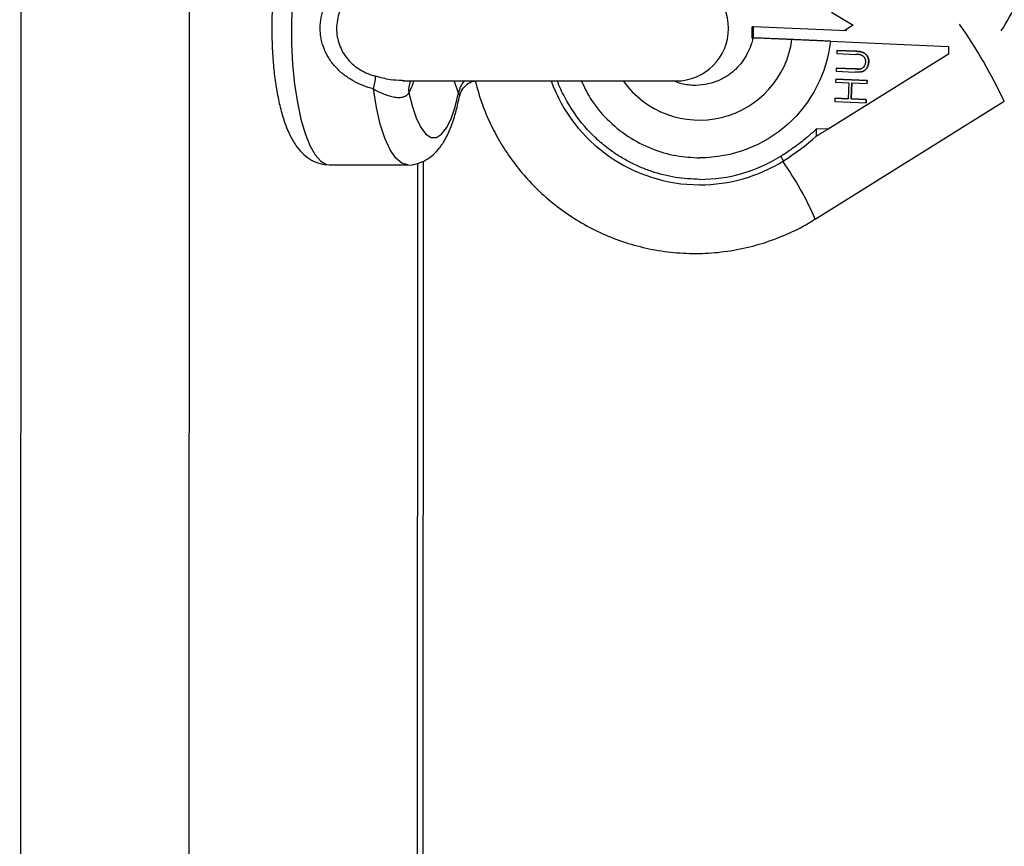
# Model space of a CAD drawing. Units: millimetres. Extents: x -1855 to 11802, y -8931 to 3226.
# Drawn here: x 3170 to 3279, y -3930 to -3839 of the extents above; entities that cross this region are included whole.
import ezdxf

# ---------------------------------------------------------------- set-up
doc = ezdxf.new("R2010")
doc.units = ezdxf.units.MM

msp = doc.modelspace()

# ---------------------------------------------------------------- linework, layer by layer
at = {"color": 7, "linetype": 'Continuous', "lineweight": 25}
for p, q in [((3170.01, -4233.73), (3170.27, -3563.73)), ((3188.88, -3563.73), (3188.62, -4233.73)), ((3259.82, -3838.08), (3262.2, -3839.5)), ((3251.04, -3840.93), (3251.04, -3839.68)), ((3251.19, -3839.68), (3251.04, -3839.68)), ((3251.18, -3840.93), (3251.19, -3839.68)), ((3261.51, -3840.14), (3251.19, -3839.68)), ((3262.2, -3839.5), (3261.19, -3840.13)), ((3251.18, -3840.93), (3251.04, -3840.93)), ((3251.11, -3840.93), (3251.12, -3840.93)), ((3251.27, -3840.93), (3251.18, -3840.93)), ((3259.68, -3841.29), (3272.73, -3841.88)), ((3272.73, -3841.88), (3272.73, -3842.7)), ((3272.73, -3842.7), (3259.44, -3851)), ((3260.41, -3842.3), (3260.39, -3842.65)), ((3260.39, -3842.65), (3262.49, -3842.74)), ((3262.51, -3842.39), (3260.41, -3842.3)), ((3260.41, -3842.3), (3262.5, -3842.39)), ((3262.5, -3842.39), (3262.51, -3842.39)), ((3260.32, -3844.26), (3260.31, -3844.6)), ((3262.42, -3844.35), (3260.32, -3844.26)), ((3260.32, -3844.26), (3262.41, -3844.35)), ((3262.41, -3844.35), (3262.42, -3844.35)), ((3262.88, -3844.36), (3262.89, -3844.36)), ((3263.91, -3843.58), (3263.92, -3843.58)), ((3260.31, -3844.6), (3262.4, -3844.7)), ((3262.69, -3844.36), (3262.7, -3844.36)), ((3263.13, -3844.67), (3263.14, -3844.67)), ((3242.09, -3845.68), (3242.61, -3845.68)), ((3260.27, -3845.47), (3260.25, -3845.82)), ((3260.25, -3845.82), (3261.71, -3845.88)), ((3263.74, -3845.62), (3260.27, -3845.47)), ((3260.27, -3845.47), (3263.73, -3845.62)), ((3261.71, -3845.88), (3261.63, -3847.65)), ((3262.04, -3845.9), (3261.96, -3847.67)), ((3261.97, -3847.67), (3262.05, -3845.9)), ((3262.04, -3845.9), (3262.05, -3845.9)), ((3262.05, -3845.9), (3263.73, -3845.97)), ((3263.73, -3845.62), (3263.72, -3845.97)), ((3263.73, -3845.97), (3263.74, -3845.62)), ((3263.73, -3845.62), (3263.74, -3845.62)), ((3260.17, -3847.59), (3260.16, -3847.94)), ((3261.63, -3847.65), (3260.17, -3847.59)), ((3260.17, -3847.59), (3261.62, -3847.65)), ((3258.01, -3860.97), (3278.91, -3847.93)), ((3260.16, -3847.94), (3263.63, -3848.09)), ((3261.62, -3847.65), (3261.63, -3847.65)), ((3261.96, -3847.67), (3261.97, -3847.67)), ((3261.96, -3847.67), (3263.64, -3847.74)), ((3263.65, -3847.74), (3261.97, -3847.67)), ((3263.64, -3847.74), (3263.62, -3848.09)), ((3263.63, -3848.09), (3263.65, -3847.74)), ((3263.64, -3847.74), (3263.65, -3847.74)), ((3259.44, -3851), (3258.15, -3850.99)), ((3204.29, -3854.96), (3212.93, -3854.97)), ((3214.63, -3942.94), (3214.66, -3854.54)), ((3245.18, -3857.17), (3245.22, -3857.17))]:
    msp.add_line(p, q, dxfattribs=at)
at = {"color": 8, "linetype": 'Continuous', "lineweight": 25}
for p, q in [((3218.56, -3846.99), (3218.05, -3845.67)), ((3214.02, -3942.69), (3214.06, -3854.8))]:
    msp.add_line(p, q, dxfattribs=at)
at = {"color": 8, "linetype": 'Continuous', "lineweight": 25, "flags": 128}
for points in [[(3204.3, -3824.76), (3203.65, -3824.94), (3203.02, -3825.47), (3202.42, -3826.33), (3201.86, -3827.51), (3201.36, -3828.98), (3200.92, -3830.71), (3200.57, -3832.65), (3200.3, -3834.76), (3200.13, -3836.99), (3200.06, -3839.28), (3200.08, -3841.59), (3200.2, -3843.86), (3200.42, -3846.04), (3200.73, -3848.07), (3201.12, -3849.91), (3201.59, -3851.51), (3202.12, -3852.84), (3202.7, -3853.87), (3203.32, -3854.57), (3203.96, -3854.92), (3204.29, -3854.96)], [(3212.93, -3854.97), (3212.26, -3854.78), (3211.6, -3854.21), (3210.98, -3853.29), (3210.41, -3852.03), (3209.9, -3850.46), (3209.47, -3848.62), (3209.13, -3846.57)]]:
    msp.add_lwpolyline(points, dxfattribs=at)
at = {"color": 7, "linetype": 'Continuous', "lineweight": 25, "flags": 128}
for points in [[(3212.4, -3845.67), (3214.13, -3845.67), (3216.09, -3845.67), (3218.25, -3845.67), (3220.55, -3845.67), (3222.95, -3845.67), (3225.39, -3845.67), (3227.84, -3845.67), (3230.24, -3845.67), (3232.54, -3845.68), (3234.7, -3845.68), (3236.67, -3845.68), (3238.4, -3845.68), (3239.87, -3845.68), (3241.05, -3845.68), (3241.91, -3845.68), (3242.43, -3845.68), (3242.61, -3845.68)], [(3213.06, -3846.99), (3213.44, -3848.55), (3213.89, -3849.86), (3214.4, -3850.88), (3214.94, -3851.57), (3215.52, -3851.92), (3216.1, -3851.92), (3216.67, -3851.57), (3217.22, -3850.88), (3217.73, -3849.86), (3218.18, -3848.55), (3218.56, -3846.99)]]:
    msp.add_lwpolyline(points, dxfattribs=at)
at = {"color": 7, "linetype": 'Continuous', "lineweight": 25}
for centre, radius, start, end in [((3242.61, -3839.88), 5.8, 269.9783, 89.9783), ((3132.23, -3752.51), 170.58, 329.0912, 330.2878), ((3204.07, -3844.96), 5.31, 342.3276, 357.7837), ((3245.21, -3839.69), 17.48, 200.0141, 269.9075), ((3240.24, -3831.7), 26.9, 301.9677, 311.6423), ((3251.5, -3855.87), 3.28, 24.3432, 34.5638), ((3245.24, -3839.71), 17.46, 269.9283, 301.9706)]:
    msp.add_arc(centre, radius, start, end, dxfattribs=at)
at = {"color": 8, "linetype": 'Continuous', "lineweight": 25}
for centre, radius, start, end in [((3228.14, -3871.63), 56.02, 25.0305, 35.1416), ((3245.19, -3839.68), 10.34, 215.4273, 352.1175), ((3215.18, -3846.61), 2.15, 155.2458, 190.0428), ((3221.34, -3847.5), 2.83, 139.7147, 169.6709), ((3225.1, -3875.28), 35.89, 23.5033, 35.2473)]:
    msp.add_arc(centre, radius, start, end, dxfattribs=at)
at = {"color": 7, "linetype": 'Continuous', "lineweight": 25}
for points, knots in [([(3204.3, -3824.76), (3203.91, -3824.8), (3203.16, -3824.86), (3202.17, -3825.33), (3201.36, -3825.95), (3200.65, -3826.76), (3200, -3827.81), (3199.4, -3829.16), (3198.89, -3830.82), (3198.49, -3832.67), (3198.19, -3834.63), (3197.99, -3836.66), (3197.89, -3838.74), (3197.89, -3840.84), (3197.98, -3842.91), (3198.16, -3844.93), (3198.44, -3846.84), (3198.82, -3848.64), (3199.3, -3850.29), (3199.89, -3851.74), (3200.58, -3852.91), (3201.37, -3853.8), (3202.24, -3854.45), (3203.21, -3854.88), (3203.91, -3854.93), (3204.24, -3854.96)], [0, 0, 0, 0, 0.034764, 0.066336, 0.098536, 0.133851, 0.175386, 0.225592, 0.279184, 0.330209, 0.379429, 0.427671, 0.475407, 0.522929, 0.570456, 0.618133, 0.666199, 0.714997, 0.7651, 0.817579, 0.866322, 0.904586, 0.938541, 0.970572, 1, 1, 1, 1]), ([(3209.13, -3846.57), (3208.36, -3846.35), (3207.6, -3846.06), (3206.56, -3845.48), (3206.22, -3845.26), (3205.58, -3844.77), (3205.28, -3844.5), (3204.74, -3843.92), (3204.49, -3843.6), (3204.16, -3843.1), (3204.06, -3842.92), (3203.87, -3842.57), (3203.79, -3842.39), (3203.56, -3841.83), (3203.45, -3841.45), (3203.33, -3840.86), (3203.3, -3840.66), (3203.26, -3840.26), (3203.25, -3840.06), (3203.25, -3839.46), (3203.29, -3839.06), (3203.41, -3838.47), (3203.46, -3838.27), (3203.58, -3837.89), (3203.64, -3837.7), (3203.87, -3837.15), (3204.05, -3836.8), (3204.38, -3836.29), (3204.5, -3836.13), (3204.75, -3835.81), (3204.88, -3835.66), (3205.29, -3835.22), (3205.59, -3834.96), (3206.23, -3834.47), (3206.57, -3834.25), (3207.27, -3833.86), (3207.63, -3833.69), (3208.37, -3833.4), (3208.75, -3833.27), (3209.13, -3833.16)], [0, 0, 0, 0, 0.125, 0.125, 0.1875, 0.1875, 0.25, 0.25, 0.3125, 0.3125, 0.34375, 0.34375, 0.375, 0.375, 0.4375, 0.4375, 0.46875, 0.46875, 0.5, 0.5, 0.5625, 0.5625, 0.59375, 0.59375, 0.625, 0.625, 0.6875, 0.6875, 0.71875, 0.71875, 0.75, 0.75, 0.8125, 0.8125, 0.875, 0.875, 0.9375, 0.9375, 1, 1, 1, 1]), ([(3209.38, -3834.57), (3209.09, -3834.65), (3208.81, -3834.75), (3208.25, -3834.98), (3207.98, -3835.11), (3207.45, -3835.42), (3207.2, -3835.6), (3206.72, -3836), (3206.5, -3836.21), (3206.2, -3836.56), (3206.11, -3836.68), (3205.93, -3836.94), (3205.85, -3837.07), (3205.61, -3837.47), (3205.49, -3837.75), (3205.28, -3838.33), (3205.2, -3838.63), (3205.09, -3839.25), (3205.06, -3839.55), (3205.06, -3840.17), (3205.09, -3840.48), (3205.19, -3841.09), (3205.27, -3841.39), (3205.48, -3841.97), (3205.61, -3842.25), (3205.92, -3842.79), (3206.1, -3843.04), (3206.49, -3843.51), (3206.72, -3843.73), (3207.19, -3844.13), (3207.44, -3844.3), (3208.23, -3844.77), (3208.8, -3845), (3209.37, -3845.16)], [0, 0, 0, 0, 0.0625, 0.0625, 0.125, 0.125, 0.1875, 0.1875, 0.25, 0.25, 0.28125, 0.28125, 0.3125, 0.3125, 0.375, 0.375, 0.4375, 0.4375, 0.5, 0.5, 0.5625, 0.5625, 0.625, 0.625, 0.6875, 0.6875, 0.75, 0.75, 0.8125, 0.8125, 0.875, 0.875, 1, 1, 1, 1]), ([(3251.07, -3840.92), (3251.07, -3841), (3251.04, -3841.28), (3250.84, -3841.87), (3250.51, -3842.69), (3249.94, -3843.59), (3249.19, -3844.44), (3248.24, -3845.19), (3247.12, -3845.76), (3245.84, -3846.13), (3244.46, -3846.21), (3243.26, -3846.06), (3242.59, -3845.78), (3242.36, -3845.68)], [0, 0, 0, 0, 0.02087, 0.07342, 0.161033, 0.252964, 0.352711, 0.458409, 0.569532, 0.685822, 0.807368, 0.934682, 1, 1, 1, 1]), ([(3251.27, -3840.93), (3251.26, -3840.93), (3251.23, -3840.93), (3251.19, -3840.93), (3251.15, -3840.93), (3251.13, -3840.93), (3251.12, -3840.93), (3251.11, -3840.93)], [0, 0, 0, 0, 0.202438, 0.403655, 0.603652, 0.802433, 1, 1, 1, 1]), ([(3255.43, -3841.1), (3255.35, -3841.1), (3255.18, -3841.09), (3254.94, -3841.08), (3254.68, -3841.07), (3254.43, -3841.06), (3254.18, -3841.05), (3253.78, -3841.03), (3253.27, -3841.01), (3252.74, -3840.99), (3252.33, -3840.97), (3252.01, -3840.96), (3251.75, -3840.95), (3251.55, -3840.94), (3251.39, -3840.94), (3251.31, -3840.93), (3251.27, -3840.93)], [0, 0, 0, 0, 0.037497, 0.076716, 0.117655, 0.160313, 0.204691, 0.250787, 0.375413, 0.500005, 0.596088, 0.687063, 0.772936, 0.853713, 0.9294, 1, 1, 1, 1]), ([(3259.68, -3841.29), (3259.28, -3844.84), (3257.59, -3848.12), (3252.27, -3852.88), (3248.82, -3854.19), (3245.25, -3854.19)], [0, 0, 0, 0, 0.5, 0.5, 1, 1, 1, 1]), ([(3259.68, -3841.29), (3259.6, -3841.29), (3259.43, -3841.28), (3259.18, -3841.27), (3258.93, -3841.26), (3258.68, -3841.24), (3258.42, -3841.23), (3258.17, -3841.22), (3257.91, -3841.21), (3257.66, -3841.2), (3257.42, -3841.19), (3257.16, -3841.18), (3256.89, -3841.17), (3256.57, -3841.15), (3256.21, -3841.14), (3255.82, -3841.12), (3255.56, -3841.11), (3255.43, -3841.1)], [0, 0, 0, 0, 0.053831, 0.108099, 0.162805, 0.217947, 0.273526, 0.32954, 0.385991, 0.442877, 0.500197, 0.552605, 0.617379, 0.694513, 0.783999, 0.885831, 1, 1, 1, 1]), ([(3263.03, -3842.8), (3263.02, -3842.8), (3263, -3842.79), (3262.95, -3842.78), (3262.89, -3842.77), (3262.83, -3842.76), (3262.76, -3842.76), (3262.68, -3842.75), (3262.59, -3842.75), (3262.53, -3842.74), (3262.49, -3842.74)], [0, 0, 0, 0, 0.070196, 0.156334, 0.25739, 0.373495, 0.506009, 0.654997, 0.819224, 1, 1, 1, 1]), ([(3263.91, -3843.58), (3263.91, -3843.54), (3263.92, -3843.48), (3263.91, -3843.39), (3263.9, -3843.3), (3263.88, -3843.21), (3263.85, -3843.13), (3263.82, -3843.05), (3263.78, -3842.98), (3263.73, -3842.9), (3263.68, -3842.84), (3263.63, -3842.77), (3263.57, -3842.72), (3263.51, -3842.67), (3263.45, -3842.62), (3263.38, -3842.58), (3263.32, -3842.55), (3263.25, -3842.52), (3263.17, -3842.49), (3263.09, -3842.47), (3263.01, -3842.45), (3262.92, -3842.43), (3262.82, -3842.42), (3262.72, -3842.41), (3262.61, -3842.4), (3262.54, -3842.39), (3262.5, -3842.39)], [0, 0, 0, 0, 0.045393, 0.089531, 0.132013, 0.173791, 0.214849, 0.255697, 0.296161, 0.337172, 0.377893, 0.417172, 0.45517, 0.492315, 0.528829, 0.564952, 0.600926, 0.63669, 0.673631, 0.713151, 0.75453, 0.798653, 0.845242, 0.894264, 0.945847, 1, 1, 1, 1]), ([(3262.51, -3842.39), (3262.55, -3842.39), (3262.62, -3842.4), (3262.73, -3842.41), (3262.83, -3842.42), (3262.93, -3842.43), (3263.02, -3842.45), (3263.1, -3842.47), (3263.18, -3842.49), (3263.26, -3842.52), (3263.33, -3842.55), (3263.39, -3842.58), (3263.46, -3842.62), (3263.52, -3842.67), (3263.58, -3842.72), (3263.64, -3842.77), (3263.69, -3842.84), (3263.74, -3842.9), (3263.79, -3842.98), (3263.83, -3843.05), (3263.86, -3843.13), (3263.89, -3843.21), (3263.91, -3843.3), (3263.92, -3843.39), (3263.93, -3843.48), (3263.92, -3843.54), (3263.92, -3843.58)], [0, 0, 0, 0, 0.054153, 0.105736, 0.154758, 0.201347, 0.24547, 0.286849, 0.326369, 0.36331, 0.399074, 0.435048, 0.471171, 0.507685, 0.54483, 0.582828, 0.622107, 0.662828, 0.703839, 0.744303, 0.785151, 0.826209, 0.867987, 0.910469, 0.954607, 1, 1, 1, 1]), ([(3263.59, -3843.58), (3263.59, -3843.55), (3263.59, -3843.49), (3263.58, -3843.41), (3263.56, -3843.33), (3263.54, -3843.24), (3263.5, -3843.17), (3263.45, -3843.09), (3263.4, -3843.03), (3263.34, -3842.97), (3263.28, -3842.92), (3263.2, -3842.87), (3263.12, -3842.83), (3263.06, -3842.81), (3263.03, -3842.8)], [0, 0, 0, 0, 0.082742, 0.16535, 0.247599, 0.330814, 0.414234, 0.495541, 0.576674, 0.657239, 0.739747, 0.822921, 0.909668, 1, 1, 1, 1]), ([(3262.88, -3844.36), (3262.87, -3844.36), (3262.85, -3844.36), (3262.81, -3844.36), (3262.76, -3844.36), (3262.71, -3844.36), (3262.65, -3844.36), (3262.58, -3844.36), (3262.5, -3844.35), (3262.44, -3844.35), (3262.41, -3844.35)], [0, 0, 0, 0, 0.058697, 0.136788, 0.234328, 0.349877, 0.483466, 0.636596, 0.809273, 1, 1, 1, 1]), ([(3262.42, -3844.35), (3262.45, -3844.35), (3262.51, -3844.35), (3262.59, -3844.36), (3262.66, -3844.36), (3262.72, -3844.36), (3262.77, -3844.36), (3262.82, -3844.36), (3262.86, -3844.36), (3262.88, -3844.36), (3262.89, -3844.36)], [0, 0, 0, 0, 0.190727, 0.363404, 0.516534, 0.650123, 0.765672, 0.863212, 0.941303, 1, 1, 1, 1]), ([(3262.89, -3844.36), (3262.92, -3844.35), (3262.98, -3844.35), (3263.08, -3844.32), (3263.16, -3844.29), (3263.24, -3844.25), (3263.31, -3844.2), (3263.37, -3844.14), (3263.43, -3844.06), (3263.48, -3843.97), (3263.53, -3843.88), (3263.56, -3843.78), (3263.58, -3843.68), (3263.59, -3843.61), (3263.59, -3843.58)], [0, 0, 0, 0, 0.087013, 0.168182, 0.24524, 0.319409, 0.393628, 0.47179, 0.555, 0.645723, 0.738113, 0.826853, 0.913942, 1, 1, 1, 1]), ([(3263.13, -3844.67), (3263.16, -3844.66), (3263.21, -3844.64), (3263.29, -3844.61), (3263.37, -3844.57), (3263.44, -3844.53), (3263.5, -3844.48), (3263.57, -3844.42), (3263.63, -3844.36), (3263.68, -3844.29), (3263.73, -3844.21), (3263.78, -3844.13), (3263.81, -3844.05), (3263.85, -3843.96), (3263.87, -3843.87), (3263.89, -3843.78), (3263.91, -3843.68), (3263.91, -3843.61), (3263.91, -3843.58)], [0, 0, 0, 0, 0.0595039, 0.1177254, 0.1755518, 0.233415, 0.2913577, 0.3502149, 0.4107444, 0.4723112, 0.5350018, 0.59789, 0.6611734, 0.7259184, 0.7916199, 0.8586387, 0.9283449, 1, 1, 1, 1]), ([(3263.92, -3843.58), (3263.92, -3843.61), (3263.92, -3843.68), (3263.9, -3843.78), (3263.88, -3843.87), (3263.86, -3843.96), (3263.82, -3844.05), (3263.79, -3844.13), (3263.74, -3844.21), (3263.69, -3844.29), (3263.64, -3844.36), (3263.58, -3844.42), (3263.51, -3844.48), (3263.45, -3844.53), (3263.37, -3844.57), (3263.3, -3844.61), (3263.22, -3844.64), (3263.17, -3844.66), (3263.14, -3844.67)], [0, 0, 0, 0, 0.0716551, 0.1413613, 0.2083801, 0.2740816, 0.3388266, 0.40211, 0.4649982, 0.5276888, 0.5892556, 0.6497851, 0.7086423, 0.766585, 0.8244482, 0.8822746, 0.9404961, 1, 1, 1, 1]), ([(3263.14, -3844.67), (3263.12, -3844.67), (3263.08, -3844.68), (3263.01, -3844.69), (3262.94, -3844.7), (3262.85, -3844.7), (3262.75, -3844.7), (3262.65, -3844.7), (3262.53, -3844.7), (3262.45, -3844.7), (3262.4, -3844.7)], [0, 0, 0, 0, 0.078652, 0.169675, 0.274463, 0.392189, 0.524001, 0.669032, 0.827356, 1, 1, 1, 1]), ([(3212.53, -3845.66), (3212.53, -3845.66), (3212.46, -3845.67), (3212.39, -3845.66), (3212.32, -3845.65)], [0, 0, 0, 0, 0.0038373, 1, 1, 1, 1]), ([(3218.69, -3847.37), (3218.71, -3847.26), (3218.76, -3846.9), (3219.16, -3846.29), (3219.78, -3845.82), (3220.3, -3845.67), (3220.4, -3845.67), (3220.44, -3845.67)], [0, 0, 0, 0, 0.118194, 0.382837, 0.63471, 0.837285, 1, 1, 1, 1]), ([(3220.4, -3845.68), (3220.56, -3846.29), (3220.91, -3847.61), (3221.68, -3849.6), (3222.67, -3851.66), (3223.89, -3853.69), (3225.35, -3855.65), (3227.03, -3857.5), (3228.92, -3859.2), (3231.02, -3860.73), (3233.29, -3862.06), (3235.73, -3863.15), (3238.3, -3863.98), (3240.99, -3864.54), (3243.75, -3864.8), (3246.55, -3864.76), (3249.37, -3864.39), (3252.17, -3863.7), (3254.81, -3862.7), (3256.76, -3861.76), (3257.75, -3861.11), (3257.99, -3860.94)], [0, 0, 0, 0, 0.040394, 0.086537, 0.134885, 0.185014, 0.236588, 0.289372, 0.343199, 0.397947, 0.453529, 0.509884, 0.566972, 0.624773, 0.68328, 0.742508, 0.802485, 0.863265, 0.924931, 0.981108, 1, 1, 1, 1]), ([(3209.13, -3846.57), (3209.33, -3846.68), (3209.52, -3846.78), (3209.92, -3846.97), (3210.11, -3847.06), (3210.51, -3847.22), (3210.71, -3847.29), (3211.09, -3847.4), (3211.28, -3847.44), (3211.65, -3847.5), (3211.82, -3847.51), (3212.16, -3847.5), (3212.31, -3847.48), (3212.59, -3847.39), (3212.72, -3847.33), (3212.92, -3847.18), (3213, -3847.08), (3213.06, -3846.99)], [0, 0, 0, 0, 0.125, 0.125, 0.25, 0.25, 0.375, 0.375, 0.5, 0.5, 0.625, 0.625, 0.75, 0.75, 0.875, 0.875, 1, 1, 1, 1]), ([(3212.87, -3854.97), (3212.87, -3854.97), (3213.25, -3855.02), (3214, -3854.85), (3214.98, -3854.46), (3215.8, -3853.84), (3216.52, -3853.05), (3217.17, -3852.03), (3217.77, -3850.7), (3218.28, -3849.13), (3218.54, -3847.92), (3218.66, -3847.36)], [0, 0, 0, 0, 0.001411, 0.104446, 0.202647, 0.302102, 0.410495, 0.537281, 0.690843, 0.857649, 1, 1, 1, 1]), ([(3258.15, -3850.99), (3258, -3851.13), (3257.69, -3851.41), (3257.25, -3851.79), (3256.77, -3852.19), (3256.09, -3852.72), (3255.3, -3853.3), (3254.61, -3853.76), (3254.28, -3853.96), (3254.2, -3854.01)], [0, 0, 0, 0, 0.1250111, 0.2500084, 0.3484958, 0.5000141, 0.7717873, 0.938454, 1, 1, 1, 1]), ([(3258.12, -3851.8), (3258.12, -3851.8), (3258.12, -3851.8), (3258.13, -3851.79), (3258.13, -3851.76), (3258.13, -3851.73), (3258.13, -3851.69), (3258.14, -3851.64), (3258.14, -3851.59), (3258.14, -3851.51), (3258.15, -3851.4), (3258.15, -3851.28), (3258.15, -3851.14), (3258.15, -3851.05), (3258.15, -3850.99)], [0, 0, 0, 0, 0.055216, 0.111763, 0.170088, 0.230598, 0.29365, 0.359559, 0.428593, 0.500978, 0.617675, 0.750141, 0.859699, 1, 1, 1, 1]), ([(3259.44, -3851), (3259.39, -3851.03), (3259.29, -3851.09), (3259.14, -3851.19), (3258.99, -3851.28), (3258.85, -3851.37), (3258.69, -3851.46), (3258.53, -3851.56), (3258.38, -3851.65), (3258.27, -3851.72), (3258.21, -3851.75), (3258.16, -3851.78), (3258.13, -3851.8), (3258.12, -3851.8), (3258.12, -3851.8)], [0, 0, 0, 0, 0.106889, 0.20989, 0.309244, 0.405221, 0.498121, 0.632018, 0.748269, 0.815193, 0.873883, 0.920176, 0.961427, 1, 1, 1, 1])]:
    msp.add_open_spline(points, degree=3, knots=knots, dxfattribs=at)
at = {"color": 8, "linetype": 'Continuous', "lineweight": 25}
for points, knots in [([(3212.32, -3845.65), (3211.88, -3845.63), (3210.89, -3845.58), (3209.91, -3845.31), (3209.37, -3845.16)], [0, 0, 0, 0, 0.447441, 1, 1, 1, 1]), ([(3213.55, -3845.74), (3213.55, -3845.76), (3213.4, -3846.26), (3213.23, -3846.63), (3213.06, -3846.99)], [0, 0, 0, 0, 0.041285, 1, 1, 1, 1]), ([(3245.25, -3856.57), (3244.34, -3856.53), (3242.53, -3856.44), (3240.33, -3855.87), (3238.64, -3855.23), (3237.41, -3854.65), (3236.23, -3853.97), (3235, -3853.11), (3233.74, -3852.05), (3231.99, -3850.24), (3230.57, -3848.08), (3229.69, -3846.3), (3229.49, -3845.67), (3229.49, -3845.67)], [0, 0, 0, 0, 0.133325, 0.26665, 0.33328, 0.400083, 0.466857, 0.533516, 0.621306, 0.709167, 0.903369, 0.999893, 1, 1, 1, 1]), ([(3232.13, -3845.67), (3232.44, -3846.33), (3233.17, -3847.89), (3234.94, -3849.99), (3237.24, -3851.89), (3239.85, -3853.23), (3242.55, -3854.04), (3244.37, -3854.14), (3245.25, -3854.19)], [0, 0, 0, 0, 0.131019, 0.311818, 0.492616, 0.669657, 0.839631, 1, 1, 1, 1]), ([(3218.66, -3847.36), (3218.66, -3847.36), (3218.72, -3847.31), (3218.64, -3847.15), (3218.56, -3846.99)], [0, 0, 0, 0, 0.04247, 1, 1, 1, 1])]:
    msp.add_open_spline(points, degree=3, knots=knots, dxfattribs=at)
at = {"color": 7, "linetype": 'Continuous', "lineweight": 25}
msp.add_open_spline([(3245.25, -3856.57), (3248.41, -3856.57), (3251.51, -3855.69), (3254.2, -3854.01)], degree=3, dxfattribs=at)

doc.saveas('drawing.dxf')
